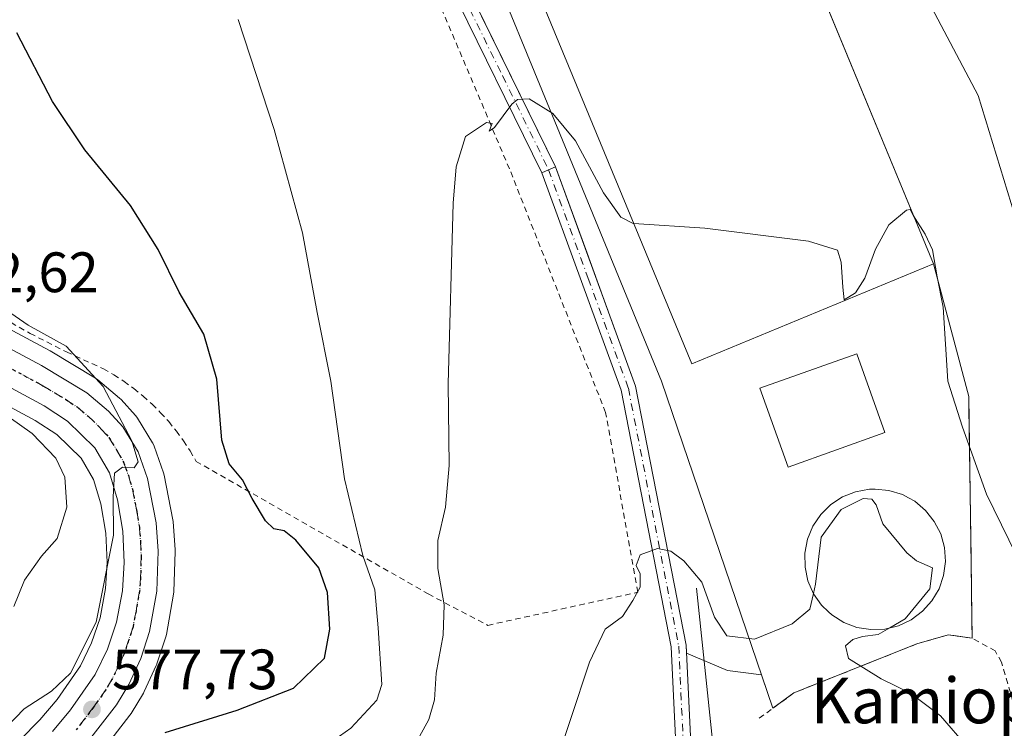
# Model space of a CAD drawing. Units: metres. Extents: x 596821 to 600255, y 4756876 to 4759239.
# Drawn here: x 598553 to 598726, y 4757697 to 4757822 of the extents above; entities that cross this region are included whole.
import ezdxf
from ezdxf.enums import TextEntityAlignment as Align

# ---------------------------------------------------------------- set-up
doc = ezdxf.new("R2010")
doc.units = ezdxf.units.M
doc.header["$MEASUREMENT"] = 0
for name, pattern in [('DGN Style 2', [1.6480167562047852, 0.988810053722871, -0.6592067024819142]), ('DGN Style 4', [2.6384748266838614, 1.318413404963828, -0.6592067024819142, 0.001648016756204785, -0.6592067024819142]), ('DGN Style 5', [1.1536117293433497, 0.4944050268614355, -0.6592067024819142])]:
    doc.linetypes.add(name, pattern=pattern)
for name, color, linetype, lineweight in [('Agrupación de edificios CxS', 7, 'Continuous', 0), ('Alambrada', 7, 'DGN Style 2', 0), ('Carretera de calzada única Cxs', 7, 'Continuous', 13), ('Carretera de calzada única eje', 7, 'DGN Style 4', 0), ('Cementerio Cxs', 135, 'Continuous', 0), ('Corriente natural lineal', 142, 'Continuous', 13), ('Curva de nivel maestra', 30, 'Continuous', 30), ('Curva de nivel normal', 30, 'Continuous', 0), ('Depósito de residuos Cxs', 6, 'Continuous', 0), ('Edificación industrial Cxs', 135, 'Continuous', 13), ('Núcleo urbano CxS', 7, 'Continuous', 0), ('Pista no pavimentada Cxs', 111, 'Continuous', 0), ('Pista no pavimentada eje', 91, 'DGN Style 4', 0), ('Pista pavimentada Cxs', 135, 'Continuous', 0), ('Pista pavimentada eje', 135, 'DGN Style 4', 0), ('Prado CxS', 92, 'Continuous', 0), ('Punto de cota en terreno', 7, 'Continuous', 0), ('Ruta', 7, 'DGN Style 5', 30), ('Rótulo de punto de cota en terreno', 7, 'Continuous', 0), ('Texto cartográfico', 7, 'Continuous', 0)]:
    doc.layers.add(name, color=color, linetype=linetype, lineweight=lineweight)
doc.styles.add('Style-Arial', font='txt')

# ---------------------------------------------------------------- blocks, each defined once
blk = doc.blocks.new('*U11')
at = {"layer": 'Núcleo urbano CxS', "color": 7, "linetype": 'Continuous', "lineweight": 0}
for points in [[(598549.7456999999, 4757691.358700001, 578.9395999999979), (598556.7921000002, 4757698.424500001, 579.3347000000067), (598559.8028999995, 4757702.0319, 579.6088000000018), (598563.9046999998, 4757707.922700001, 580.1420999999973), (598565.8882999998, 4757711.9999, 580.1218999999984), (598567.3705000002, 4757716.4003, 580.9024999999965), (598568.3371000001, 4757721.530099999, 581.4704000000056), (598568.6157000001, 4757726.1273, 581.4611000000004), (598568.3623000003, 4757731.286699999, 581.9425999999949), (598567.4921000004, 4757736.4617, 582.4958999999944), (598566.2251000004, 4757740.726700001, 582.4474000000046), (598564.0707, 4757744.458500001, 582.5620999999956), (598559.7741, 4757748.629899999, 582.7572999999975), (598555.9710999997, 4757751.1317, 583.1719000000012), (598539.4464999996, 4757760.0393, 584.3068000000058)], [(598545.3870999999, 4757770.411699999, 580.9334999999992), (598558.4851000002, 4757763.4055, 580.3662999999942), (598558.5922999998, 4757763.345100001, 580.3549999999959), (598566.5745000001, 4757758.552100001, 579.6110000000045), (598566.9622999998, 4757758.2751, 579.5979999999981), (598570.7660999997, 4757755.061899999, 579.2223999999987), (598571.0521, 4757754.785700001, 579.2171999999991), (598573.5921, 4757751.9857, 579.1169999999984), (598573.6683, 4757751.898499999, 579.0972999999941), (598573.9275000002, 4757751.5385, 579.0424999999959), (598576.6074999999, 4757747.168500001, 578.7562999999936), (598576.6481, 4757747.100099999, 578.7544000000053), (598576.8753000004, 4757746.609300001, 578.7710999999981), (598578.5213000001, 4757741.9123, 579.0852000000014), (598578.6349, 4757741.492500001, 579.0761999999959), (598580.1596999997, 4757733.646700001, 579.4692000000068), (598580.2018999998, 4757733.322899999, 579.4918999999937), (598580.5719, 4757728.3529, 579.520399999994), (598580.5800999999, 4757728.130100001, 579.5190000000002), (598580.5784999998, 4757728.032099999, 579.5182000000059), (598580.3485000003, 4757720.9921, 579.4689000000071), (598580.3035000004, 4757720.563100001, 579.4649000000063), (598579.0223000003, 4757713.4671, 579.5688999999984), (598578.9203000005, 4757713.064099999, 579.5902999999962), (598577.3602999998, 4757708.314099999, 579.5335999999952), (598577.3290999997, 4757708.224099999, 579.5271999999968), (598577.2383000003, 4757708.002499999, 579.5074000000022), (598575.1482999995, 4757703.432499999, 578.6180000000022), (598575.0028999997, 4757703.154100001, 578.5911000000051), (598572.8174999999, 4757699.5383, 578.170100000003), (598572.6224999996, 4757699.253900001, 578.1756000000023), (598566.4924999997, 4757691.333900001, 576.834400000007)]]:
    blk.add_polyline3d(points, dxfattribs=at)
blk = doc.blocks.new('*U15')
at = {"layer": 'Prado CxS', "color": 92, "linetype": 'Continuous', "lineweight": 0}
blk.add_polyline3d([(598539.4464999996, 4757760.0393, 584.3068000000058), (598555.9710999997, 4757751.1317, 583.1719000000012), (598559.7741, 4757748.629899999, 582.7572999999975), (598564.0707, 4757744.458500001, 582.5620999999956), (598566.2251000004, 4757740.726700001, 582.4474000000046), (598567.4921000004, 4757736.4617, 582.4958999999944), (598568.3623000003, 4757731.286699999, 581.9425999999949), (598568.6157000001, 4757726.1273, 581.4611000000004), (598568.3371000001, 4757721.530099999, 581.4704000000056), (598567.3705000002, 4757716.4003, 580.9024999999965), (598565.8882999998, 4757711.9999, 580.1218999999984), (598563.9046999998, 4757707.922700001, 580.1420999999973), (598559.8028999995, 4757702.0319, 579.6088000000018), (598556.7921000002, 4757698.424500001, 579.3347000000067), (598549.7456999999, 4757691.358700001, 578.9395999999979)], dxfattribs=at)
blk = doc.blocks.new('*U17')
at = {"layer": 'Prado CxS', "color": 92, "linetype": 'Continuous', "lineweight": 0}
for points in [[(598566.4924999997, 4757691.333900001, 576.834400000007), (598572.6224999996, 4757699.253900001, 578.1756000000023), (598572.8174999999, 4757699.5383, 578.170100000003), (598575.0028999997, 4757703.154100001, 578.5911000000051), (598575.1482999995, 4757703.432499999, 578.6180000000022), (598577.2383000003, 4757708.002499999, 579.5074000000022), (598577.3290999997, 4757708.224099999, 579.5271999999968), (598577.3602999998, 4757708.314099999, 579.5335999999952), (598578.9203000005, 4757713.064099999, 579.5902999999962), (598579.0223000003, 4757713.4671, 579.5688999999984), (598580.3035000004, 4757720.563100001, 579.4649000000063), (598580.3485000003, 4757720.9921, 579.4689000000071), (598580.5784999998, 4757728.032099999, 579.5182000000059), (598580.5800999999, 4757728.130100001, 579.5190000000002), (598580.5719, 4757728.3529, 579.520399999994), (598580.2018999998, 4757733.322899999, 579.4918999999937), (598580.1596999997, 4757733.646700001, 579.4692000000068), (598578.6349, 4757741.492500001, 579.0761999999959), (598578.5213000001, 4757741.9123, 579.0852000000014), (598576.8753000004, 4757746.609300001, 578.7710999999981), (598576.6481, 4757747.100099999, 578.7544000000053), (598576.6074999999, 4757747.168500001, 578.7562999999936), (598573.9275000002, 4757751.5385, 579.0424999999959), (598573.6683, 4757751.898499999, 579.0972999999941), (598573.5921, 4757751.9857, 579.1169999999984), (598571.0521, 4757754.785700001, 579.2171999999991), (598570.7660999997, 4757755.061899999, 579.2223999999987), (598566.9622999998, 4757758.2751, 579.5979999999981), (598566.5745000001, 4757758.552100001, 579.6110000000045), (598558.5922999998, 4757763.345100001, 580.3549999999959), (598558.4851000002, 4757763.4055, 580.3662999999942), (598545.3870999999, 4757770.411699999, 580.9334999999992)], [(598631.2100999998, 4757828.850099999, 566.734700000001), (598635.0755000003, 4757820.9669, 566.1953999999969), (598647.4501, 4757795.7301, 564.309500000003), (598652.7597000003, 4757781.175000001, 563.5568000000058), (598657.2385999998, 4757768.8968, 562.582899999994), (598661.5201000003, 4757757.1601, 561.9081000000006), (598670.4101, 4757711.590100001, 558.8773999999976), (598670.4786, 4757710.160599999, 558.7394999999962), (598677.6868000003, 4757707.1018, 559.2149999999965), (598683.6544000005, 4757706.374100001, 559.896900000007), (598685.6608999996, 4757700.480000001, 558.7747999999992), (598689.3701, 4757703.200099999, 559.319399999993), (598691.8618000001, 4757704.193499999, 559.4811999999947), (598710.9401000004, 4757711.800100001, 560.570000000007), (598716.4700999996, 4757713.4101, 561.4661999999954), (598717.4845000004, 4757713.263499999, 561.6940000000031), (598720.6901000004, 4757712.800100001, 562.0829999999987), (598720.6498999996, 4757715.688100001, 562.305600000007), (598720.4943000004, 4757726.876700001, 562.5043000000006), (598720.1266999999, 4757753.297300001, 565.2179999999935), (598720.0985000003, 4757755.324300001, 565.2957000000024), (598713.9001000002, 4757778.640100001, 565.2574000000022), (598683.1124, 4757853.148700001, 567.946100000001)]]:
    blk.add_polyline3d(points, dxfattribs=at)
blk = doc.blocks.new('5PATER')
at = {"layer": 'Cementerio Cxs', "linetype": 'Continuous', "lineweight": 0}
h = blk.add_hatch(color=51, dxfattribs=at)
edge = h.paths.add_edge_path()
edge.add_ellipse((0, 0), major_axis=(-0.1095731443231308, -0.1110710700762829), ratio=0.9994222409660322, start_angle=0, end_angle=360)

msp = doc.modelspace()

# ---------------------------------------------------------------- linework, layer by layer
at = {"layer": 'Agrupación de edificios CxS', "color": 7, "linetype": 'Continuous', "lineweight": 0, "extrusion": (-0.2503518549160053, -0.1225970621124618, 0.96036134298581), "elevation": -732632.5251406843, "flags": 128}
msp.add_lwpolyline([(-4009634.346535766, 2526063.783068941), (-4009610.680644534, 2526058.902134934), (-4009572.229600769, 2526039.981430664)], dxfattribs=at)
at = {"layer": 'Agrupación de edificios CxS', "color": 7, "linetype": 'Continuous', "lineweight": 0}
msp.add_polyline3d([(598674.8400999998, 4757866.5701, 570.3804999999993), (598679.0500999996, 4757857.0701, 570.8130999999995), (598681.1201, 4757857.970100001, 571.3889999999956), (598683.1124, 4757853.148700001, 571.3430999999982), (598713.9001000002, 4757778.640100001, 568.8418999999994), (598720.0985000003, 4757755.324300001, 567.4812999999995), (598720.6901000004, 4757712.800100001, 562.2069999999949), (598716.4700999996, 4757713.4101, 562.0369000000064), (598710.9401000004, 4757711.800100001, 561.9731000000029), (598689.3701, 4757703.200099999, 558.9483999999939), (598685.6608999996, 4757700.480000001, 558.468599999993), (598666.0661000004, 4757758.0407, 563.218200000003), (598615.5878, 4757881.001599999, 570.1546999999991), (598622.8501000004, 4757884.9901, 570.6781000000046), (598660.5701000001, 4757901.4901, 573.483600000007), (598668.5701000001, 4757883.2301, 574.7782000000007), (598667.6300999997, 4757882.8101, 574.5366999999969), (598670.7100999998, 4757875.850099999, 571.9602000000014)], close=True, dxfattribs=at)
for points in [[(598685.6608999996, 4757700.480000001, 558.468599999993), (598666.0661000004, 4757758.0407, 563.218200000003), (598615.5878, 4757881.001599999, 570.1546999999991), (598622.8501000004, 4757884.9901, 570.6781000000046)], [(598679.0500999996, 4757857.0701, 570.8130999999995), (598681.1201, 4757857.970100001, 571.3889999999956), (598683.1124, 4757853.148700001, 571.3430999999982), (598713.9001000002, 4757778.640100001, 568.8418999999994)], [(598720.6901000004, 4757712.800100001, 562.2069999999949), (598716.4700999996, 4757713.4101, 562.0369000000064), (598710.9401000004, 4757711.800100001, 561.9731000000029), (598689.3701, 4757703.200099999, 558.9483999999939), (598685.6608999996, 4757700.480000001, 558.468599999993)]]:
    msp.add_polyline3d(points, dxfattribs=at)
at = {"layer": 'Alambrada', "color": 7, "linetype": 'DGN Style 2', "lineweight": 0}
for points in [[(598635.5201000003, 4757715.0701, 563.4128999999957), (598661.9301000005, 4757720.9001, 561.8114999999962), (598656.2401000002, 4757752.530099999, 561.7112000000052), (598639.3501000004, 4757795.370100001, 564.6119999999937), (598616.7701000003, 4757848.640100001, 567.9061999999976), (598607.2401000002, 4757877.190099999, 570.0253999999986), (598597.7200999996, 4757913.5801, 574.477899999998), (598590.0401, 4757944.130100001, 578.234700000001), (598587.8800999997, 4757952.5801, 579.4646999999968), (598588.8000999996, 4757960.710100001, 580.5285000000003), (598583.7401000002, 4757963.170100001, 581.9939000000013), (598583.1201, 4757962.4001, 581.9695999999967), (598573.7600999996, 4757949.960100001, 586.6934000000037), (598552.4200999998, 4757955.030099999, 595.8557000000001)], [(598548.8501000004, 4757769.940099999, 588.9741000000067), (598555.0800999999, 4757766.420100001, 586.5385999999999), (598561.4501, 4757763.170100001, 585.2287999999971), (598567.9600999998, 4757760.190099999, 583.3102999999974), (598569.8000999996, 4757759.130100001, 582.7597999999998), (598571.5800999999, 4757757.9801, 582.6894999999931), (598573.2901, 4757756.7301, 581.8344999999972), (598574.9401000004, 4757755.4001, 580.2654999999941), (598576.5201000003, 4757753.9801, 579.0810999999958), (598578.0201000003, 4757752.4801, 578.4076999999961), (598579.4401000004, 4757750.9001, 578.6971999999951), (598580.7801000001, 4757749.2501, 579.0418000000063), (598582.0201000003, 4757747.540100001, 579.4477999999945), (598583.1801000005, 4757745.7601, 580.7402000000002), (598584.2401000002, 4757743.920100001, 581.593200000003), (598625.0800999999, 4757720.590100001, 570.1515999999974), (598635.5201000003, 4757715.0701, 563.4128999999957)], [(598874.0401, 4757554.1801, 586.5243999999948), (598827.8201000001, 4757524.6601, 569.8843999999954), (598794.4301000005, 4757504.850099999, 564.0445999999939), (598792.7401000002, 4757503.9801, 563.2850999999937), (598790.9001000002, 4757503.5001, 561.6517000000022), (598789.0000999998, 4757503.440099999, 560.1947999999975), (598787.1300999997, 4757503.790100001, 559.132500000007), (598785.3901000004, 4757504.550100001, 558.6282000000066), (598783.8501000004, 4757505.670100001, 558.2017000000051), (598782.6001000004, 4757507.100099999, 557.8320999999996), (598781.6901000004, 4757508.770099999, 557.5152999999991), (598781.1700999998, 4757510.590100001, 557.3291000000027), (598778.7600999996, 4757529.5601, 557.5120000000024), (598766.1601, 4757579.690099999, 559.3791000000056), (598755.7200999996, 4757616.850099999, 560.3123999999953), (598735.2901, 4757676.340100001, 560.934699999998), (598725.8400999998, 4757708.5801, 562.4109999999928), (598724.7600999996, 4757710.5701, 562.4714999999997), (598720.6901000004, 4757712.800100001, 562.2069999999949), (598716.4700999996, 4757713.4101, 562.0369000000064), (598710.9401000004, 4757711.800100001, 561.9731000000029), (598689.3701, 4757703.200099999, 558.9483999999939), (598682.7701000003, 4757698.360099999, 558.186799999996)]]:
    msp.add_polyline3d(points, dxfattribs=at)
at = {"layer": 'Carretera de calzada única Cxs', "color": 7, "linetype": 'Continuous', "lineweight": 13}
for points in [[(598543.8901000004, 4757767.8101, 587.9951000000001), (598557.0701000001, 4757760.7601, 584.3608999999997), (598565.0301000001, 4757755.9801, 583.3752999999997), (598568.8300999999, 4757752.770099999, 581.9728999999934), (598571.3701, 4757749.970100001, 581.5583000000044), (598574.0500999996, 4757745.600099999, 581.2541999999958), (598575.6901000004, 4757740.920100001, 582.3803999999947), (598577.2100999998, 4757733.100099999, 580.1012999999948), (598577.5800999999, 4757728.130100001, 579.6272000000026), (598577.3501000004, 4757721.090100001, 580.0179999999964), (598576.0701000001, 4757714.0001, 581.1916999999958), (598574.5100999996, 4757709.2501, 581.8902999999991), (598572.4200999998, 4757704.6801, 581.8963999999978), (598570.2500999998, 4757701.090100001, 580.7513000000035), (598564.1201, 4757693.170100001, 578.3822999999975)], [(598543.8901000004, 4757767.8101, 587.9951000000001), (598557.0701000001, 4757760.7601, 584.3608999999997), (598565.0301000001, 4757755.9801, 583.3752999999997), (598568.8300999999, 4757752.770099999, 581.9728999999934), (598571.3701, 4757749.970100001, 581.5583000000044), (598574.0500999996, 4757745.600099999, 581.2541999999958), (598575.6901000004, 4757740.920100001, 582.3803999999947), (598577.2100999998, 4757733.100099999, 580.1012999999948), (598577.5800999999, 4757728.130100001, 579.6272000000026), (598577.3501000004, 4757721.090100001, 580.0179999999964), (598576.0701000001, 4757714.0001, 581.1916999999958), (598574.5100999996, 4757709.2501, 581.8902999999991), (598572.4200999998, 4757704.6801, 581.8963999999978), (598570.2500999998, 4757701.090100001, 580.7513000000035), (598564.1201, 4757693.170100001, 578.3822999999975)], [(598559.0100999996, 4757696.4001, 579.9094999999943), (598562.1901000004, 4757700.210100001, 580.6576999999961), (598566.5000999998, 4757706.4001, 581.5405000000028), (598568.6700999998, 4757710.860099999, 582.3254000000015), (598570.2801000001, 4757715.640100001, 582.1186000000016), (598571.3201000001, 4757721.1601, 581.7722999999969), (598571.6201, 4757726.110099999, 582.1717999999964), (598571.3501000004, 4757731.610099999, 582.0252000000038), (598570.4200999998, 4757737.140100001, 582.0696999999927), (598569.0000999998, 4757741.920100001, 582.7477999999974), (598566.4600999998, 4757746.3201, 583.5387000000047), (598561.6601, 4757750.9801, 584.680600000007), (598557.5100999996, 4757753.710100001, 585.1872000000003), (598540.8701, 4757762.6801, 586.2452000000048)], [(598559.0100999996, 4757696.4001, 579.9094999999943), (598562.1901000004, 4757700.210100001, 580.6576999999961), (598566.5000999998, 4757706.4001, 581.5405000000028), (598568.6700999998, 4757710.860099999, 582.3254000000015), (598570.2801000001, 4757715.640100001, 582.1186000000016), (598571.3201000001, 4757721.1601, 581.7722999999969), (598571.6201, 4757726.110099999, 582.1717999999964), (598571.3501000004, 4757731.610099999, 582.0252000000038), (598570.4200999998, 4757737.140100001, 582.0696999999927), (598569.0000999998, 4757741.920100001, 582.7477999999974), (598566.4600999998, 4757746.3201, 583.5387000000047), (598561.6601, 4757750.9801, 584.680600000007), (598557.5100999996, 4757753.710100001, 585.1872000000003), (598540.8701, 4757762.6801, 586.2452000000048)]]:
    msp.add_polyline3d(points, dxfattribs=at)
at = {"layer": 'Carretera de calzada única eje', "color": 7, "linetype": 'DGN Style 4', "lineweight": 0}
msp.add_polyline3d([(598548.9801000003, 4757761.720100001, 584.1720000000059), (598557.3000999996, 4757757.2301, 582.4134999999952), (598561.2600999996, 4757754.840100001, 583.0957000000053), (598563.3300999999, 4757753.4801, 582.4787999999971), (598565.2500999998, 4757751.880100001, 582.3059000000068), (598567.6401000004, 4757749.550100001, 581.676099999997), (598568.9200999998, 4757748.140100001, 581.4712000000001), (598570.2500999998, 4757745.960100001, 581.3147000000026), (598571.5100999996, 4757743.7601, 580.8389000000025), (598572.3501000004, 4757741.420100001, 580.1922999999952), (598573.0701000001, 4757739.020099999, 580.2727000000014), (598573.8201000001, 4757735.110099999, 580.2973000000056), (598574.2801000001, 4757732.350099999, 580.1716000000015), (598574.4600999998, 4757729.860099999, 580.3307999999961), (598574.6001000004, 4757727.110099999, 580.4231), (598574.4801000003, 4757723.590100001, 580.1465999999928), (598574.3201000001, 4757721.110099999, 580.0620000000055), (598573.6901000004, 4757717.5801, 579.8944000000047), (598573.1700999998, 4757714.8201, 579.7712999999932), (598572.3901000004, 4757712.4301, 579.5053999999947), (598571.6001000004, 4757710.0601, 580.499299999996), (598570.5500999996, 4757707.770099999, 580.7572999999975), (598569.4600999998, 4757705.540100001, 580.4755000000005), (598568.3701, 4757703.7501, 579.530700000003), (598566.2100999998, 4757700.6501, 579.0371000000014), (598563.1601, 4757696.6801, 577.8845000000001)], dxfattribs=at)
at = {"layer": 'Corriente natural lineal', "color": 142, "linetype": 'Continuous', "lineweight": 13}
msp.add_polyline3d([(598672.2401000002, 4757721.630100001, 559.735799999995), (598678.0000999998, 4757666.880100001, 556.0148000000045)], dxfattribs=at)
at = {"layer": 'Curva de nivel maestra', "color": 30, "linetype": 'Continuous', "lineweight": 30, "elevation": 575, "flags": 128}
msp.add_lwpolyline([(598578.7999999998, 4757696.200099999), (598591.4500000002, 4757700.1501), (598601.3499999996, 4757704.0001), (598606.8099999996, 4757709.270099999), (598607.7599999999, 4757714.4001), (598607.3700000001, 4757720.840100001), (598605.8499999996, 4757725.1801), (598601.7999999998, 4757730.0801), (598599.7199999997, 4757731.710100001), (598597.9199999999, 4757732.040100001), (598596.4600000001, 4757733.460100001), (598594.0999999996, 4757737.380100001), (598592.3799999999, 4757740.6601), (598590.04, 4757743.4801), (598588.7800000003, 4757747.6501), (598587.9100000003, 4757758.390100001), (598585.6100000005, 4757766.270099999), (598581.2999999998, 4757773.670100001), (598577.5800000001, 4757781.1801), (598572.7000000002, 4757788.940099999), (598564.7000000002, 4757798.7401), (598559.0300000003, 4757807.210100001), (598552.75, 4757819.290100001)], dxfattribs=at)
at = {"layer": 'Curva de nivel normal', "color": 30, "linetype": 'Continuous', "lineweight": 0, "flags": 128}
for points, elevation in [([(598710.3200000003, 4757829.949999999), (598721.75, 4757808.300000001), (598728.2199999997, 4757787.17)], 570), ([(598600.5199999996, 4757689.27), (598611.4500000002, 4757696.980000001), (598616.0300000003, 4757701.92), (598616.9100000003, 4757704.65), (598616.2699999996, 4757714.65), (598615.6600000003, 4757721.32), (598613.5599999996, 4757727.369999999), (598610.3200000003, 4757740.859999999), (598607.9100000003, 4757758), (598605.54, 4757770.109999999), (598602.9400000004, 4757784.100000001), (598597.9500000002, 4757802.27), (598591.6500000004, 4757821.65)], 570), ([(598621.9000000004, 4757692.51), (598625.1399999997, 4757698.52), (598626.1799999997, 4757701.970000001), (598626.4600000001, 4757706.640000001), (598627.7100000001, 4757713.33), (598627.8399999999, 4757718.65), (598626.7699999996, 4757725.050000001), (598626.7400000002, 4757729.980000001), (598628.0899999999, 4757735.859999999), (598628.7400000002, 4757743.17), (598628.5499999998, 4757757.529999999), (598629.4699999997, 4757789.32), (598629.9800000006, 4757795.75), (598631.5899999999, 4757801.039999999), (598635.2800000003, 4757803.52), (598636.3099999996, 4757803.369999999), (598635.7999999998, 4757801.980000001), (598636.7400000002, 4757802.65), (598639.7699999996, 4757806.77), (598640.75, 4757807.600000001), (598642.8099999996, 4757807.710000001), (598646.9900000002, 4757805.130000001), (598650.9600000001, 4757800.32), (598655.8499999996, 4757791.16), (598658.9400000004, 4757786.859999999), (598661.1200000001, 4757785.76), (598661.2248000001, 4757785.7532)], 565), ([(598661.2248000001, 4757785.7532), (598673.7000000002, 4757784.939999999), (598691.9400000004, 4757782.680000001), (598697.0099999999, 4757781.08), (598697.6699999999, 4757778.960000001), (598697.9299999997, 4757774.539999999), (598698.1699999999, 4757772.32), (598700.2100000001, 4757773.59), (598701.8300000001, 4757776.119999999), (598703.7000000002, 4757781.27), (598706.0300000003, 4757785.51), (598709.1600000003, 4757788.130000001), (598709.7999999998, 4757788.24), (598710.3458000004, 4757787.2415)], 565), ([(598748.8200000003, 4757687.689999999), (598741.6600000003, 4757702.279999999), (598732.3899999997, 4757719.34), (598723.2000000002, 4757738.140000001), (598719, 4757749.949999999), (598716.4400000004, 4757758.029999999), (598715.5899999999, 4757771.02), (598714.5199999996, 4757776.350000001), (598713.7199999997, 4757781.130000001), (598712.4299999997, 4757783.869999999), (598710.6799999997, 4757786.630000001), (598710.3458000004, 4757787.2415)], 565), ([(598549.4699999997, 4757695.720000001), (598554.0099999999, 4757700.390000001), (598558.8200000003, 4757703.5), (598562.1900000004, 4757706.65), (598566.6799999997, 4757715.65), (598569.7300000006, 4757730.949999999), (598569.6900000004, 4757737.67), (598569.9000000004, 4757741.83), (598571.2999999998, 4757742.890000001), (598573.3399999999, 4757742.800000001), (598574.0499999998, 4757743.83), (598572.9800000006, 4757747.52), (598567.9400000004, 4757757.07), (598561.4199999999, 4757764.180000001), (598554.7000000002, 4757767.850000001), (598551.7000000002, 4757769.960000001)], 580), ([(598552.2100000001, 4757718.390000001), (598554.0800000001, 4757723.02), (598557.0800000001, 4757727.210000001), (598559.8200000003, 4757730.359999999), (598561.5099999999, 4757735.84), (598561.1699999999, 4757741.109999999), (598559.6100000005, 4757744.5), (598555.4299999997, 4757748.800000001), (598547.29, 4757754.59)], 585), ([(598692.7920000004, 4757720.693299999), (598693.1600000003, 4757722.34), (598694.1699999999, 4757730.609999999), (598697.6699999999, 4757735.470000001), (598701.54, 4757737.41), (598703.0499999998, 4757737.24), (598703.7999999998, 4757736.279999999), (598704.9900000002, 4757732.939999999), (598709.1799999997, 4757727.800000001), (598710.9299999997, 4757726.42), (598713.7300000006, 4757725.16), (598713.2400000002, 4757721.51), (598708.9400000004, 4757716.24), (598706.1974999999, 4757714.620999999)], 560), ([(598646.75, 4757688.439999999), (598653.4100000003, 4757708.619999999), (598656.1600000003, 4757714.4), (598659.2400000002, 4757716.619999999), (598661.04, 4757719.439999999), (598662.3300000001, 4757721.779999999), (598662.3099999996, 4757724.109999999), (598661.6299999999, 4757725.58), (598662.3200000003, 4757727.470000001), (598665.3700000001, 4757728.57), (598667.7000000002, 4757728.109999999), (598669.9900000002, 4757726.42), (598673.1699999999, 4757722.67), (598675.4000000004, 4757716.49), (598677.5599999996, 4757713.210000001), (598682.4199999999, 4757712.66), (598689.0300000003, 4757715.350000001), (598692.1699999999, 4757717.91), (598692.7920000004, 4757720.693299999)], 560), ([(598719.9800000006, 4757693.52), (598715.1200000001, 4757699.180000001), (598709.8600000005, 4757703.140000001), (598704.7000000002, 4757705.680000001), (598698.9400000004, 4757709.24), (598698.4100000003, 4757711.49), (598699.7400000002, 4757712.600000001), (598701.4299999997, 4757713.100000001), (598704.1799999997, 4757713.430000001), (598706.1974999999, 4757714.620999999)], 560)]:
    msp.add_lwpolyline(points, dxfattribs=dict(at, elevation=elevation))
at = {"layer": 'Depósito de residuos Cxs', "color": 6, "linetype": 'Continuous', "lineweight": 0}
msp.add_polyline3d([(598705.3499999996, 4757714.41, 561.2394999999962), (598702.8700000001, 4757714.32, 560.9502999999969), (598700.4400000004, 4757714.710000001, 560.6753999999928), (598698.1200000001, 4757715.59, 560.4633999999933), (598696.0300000003, 4757716.9, 560.479800000001), (598695.4539999999, 4757717.4408, 560.533500000005), (598694.2300000006, 4757718.59, 560.716499999995), (598692.8200000003, 4757720.630000001, 561.2072000000044), (598691.8200000003, 4757722.890000001, 561.6999000000069), (598691.3200000003, 4757725.32, 561.7197000000015), (598691.2800000003, 4757727.789999999, 561.6882999999943), (598691.7599999999, 4757730.220000001, 561.9478999999993), (598692.6900000004, 4757732.5, 562.194399999993), (598694.0599999996, 4757734.560000001, 562.1024000000034), (598695.8200000003, 4757736.300000001, 562.3252000000066), (598697.8899999997, 4757737.66, 562.7897999999988), (598700.1900000004, 4757738.57, 562.9116999999969), (598702.6200000001, 4757739.01, 562.9553000000016), (598703.6200000001, 4757739.050000001, 563.023000000001), (598706.0700000003, 4757738.800000001, 563.111699999994), (598708.4400000004, 4757738.08, 563.1224999999977), (598709.5179000003, 4757737.4965, 563.1178999999975), (598710.6200000001, 4757736.9, 562.926099999997), (598712.5099999999, 4757735.300000001, 562.4421000000002), (598714.0300000003, 4757733.359999999, 562.1027000000031), (598715.1600000003, 4757731.16, 561.9949000000051), (598715.8200000003, 4757728.779999999, 561.8258999999962), (598715.9900000002, 4757726.310000001, 561.6618000000017), (598715.6699999999, 4757723.850000001, 561.4995000000055), (598714.8700000001, 4757721.52, 561.3782999999967), (598713.6299999999, 4757719.380000001, 561.6514000000025), (598711.9800000006, 4757717.539999999, 562.0368000000017), (598709.9800000006, 4757716.050000001, 561.6027000000031), (598707.7599999999, 4757715.01, 561.3684999999969)], close=True, dxfattribs=at)
msp.add_polyline3d([(598705.3499999996, 4757714.41, 561.2394999999962), (598702.8700000001, 4757714.32, 560.9502999999969), (598700.4400000004, 4757714.710000001, 560.6753999999928), (598698.1200000001, 4757715.59, 560.4633999999933), (598696.0300000003, 4757716.9, 560.479800000001), (598695.4539999999, 4757717.4408, 560.533500000005), (598694.2300000006, 4757718.59, 560.716499999995), (598692.8200000003, 4757720.630000001, 561.2072000000044), (598691.8200000003, 4757722.890000001, 561.6999000000069), (598691.3200000003, 4757725.32, 561.7197000000015), (598691.2800000003, 4757727.789999999, 561.6882999999943), (598691.7599999999, 4757730.220000001, 561.9478999999993), (598692.6900000004, 4757732.5, 562.194399999993), (598694.0599999996, 4757734.560000001, 562.1024000000034), (598695.8200000003, 4757736.300000001, 562.3252000000066), (598697.8899999997, 4757737.66, 562.7897999999988), (598700.1900000004, 4757738.57, 562.9116999999969), (598702.6200000001, 4757739.01, 562.9553000000016), (598703.6200000001, 4757739.050000001, 563.023000000001), (598706.0700000003, 4757738.800000001, 563.111699999994), (598708.4400000004, 4757738.08, 563.1224999999977), (598709.5179000003, 4757737.4965, 563.1178999999975), (598710.6200000001, 4757736.9, 562.926099999997), (598712.5099999999, 4757735.300000001, 562.4421000000002), (598714.0300000003, 4757733.359999999, 562.1027000000031), (598715.1600000003, 4757731.16, 561.9949000000051), (598715.8200000003, 4757728.779999999, 561.8258999999962), (598715.9900000002, 4757726.310000001, 561.6618000000017), (598715.6699999999, 4757723.850000001, 561.4995000000055), (598714.8700000001, 4757721.52, 561.3782999999967), (598713.6299999999, 4757719.380000001, 561.6514000000025), (598711.9800000006, 4757717.539999999, 562.0368000000017), (598709.9800000006, 4757716.050000001, 561.6027000000031), (598707.7599999999, 4757715.01, 561.3684999999969), (598705.3499999996, 4757714.41, 561.2394999999962)], dxfattribs=at)
at = {"layer": 'Edificación industrial Cxs', "color": 135, "linetype": 'Continuous', "lineweight": 13, "elevation": 571.3889999999956, "flags": 128}
msp.add_lwpolyline([(598713.9001000002, 4757778.640100001), (598671.4200999998, 4757761.0801), (598644.5201000003, 4757826.1801), (598670.6001000004, 4757836.960100001), (598664.8501000004, 4757850.850099999), (598679.0500999996, 4757857.0701), (598681.1201, 4757857.970100001)], close=True, dxfattribs=at)
at = {"layer": 'Edificación industrial Cxs', "color": 135, "linetype": 'Continuous', "lineweight": 13}
for points in [[(598679.0500999996, 4757857.0701, 570.8130999999995), (598681.1201, 4757857.970100001, 571.3889999999956), (598713.9001000002, 4757778.640100001, 568.8418999999994), (598671.4200999998, 4757761.0801, 566.4974999999977), (598644.5201000003, 4757826.1801, 567.2872000000061), (598670.6001000004, 4757836.960100001, 569.1999999999971), (598664.8501000004, 4757850.850099999, 567.7832000000053)], [(598705.3300999999, 4757749.0001, 565.5997999999963), (598688.3201000001, 4757742.920100001, 564.2290999999968), (598683.3701, 4757756.800100001, 565.4097999999941), (598700.3901000004, 4757762.860099999, 565.8136999999988), (598705.3300999999, 4757749.0001, 565.5997999999963)]]:
    msp.add_polyline3d(points, dxfattribs=at)
msp.add_3dface([(598705.3300999999, 4757749.0001, 565.8136999999988), (598688.3201000001, 4757742.920100001, 565.8136999999988), (598683.3701, 4757756.800100001, 565.8136999999988), (598700.3901000004, 4757762.860099999, 565.8136999999988)], dxfattribs=at)
at = {"layer": 'Núcleo urbano CxS', "color": 7, "linetype": 'Continuous', "lineweight": 0}
for points in [[(598683.1124, 4757853.148700001, 567.946100000001), (598713.9001000002, 4757778.640100001, 565.2574000000022), (598720.0985000003, 4757755.324300001, 565.2957000000024), (598720.1266999999, 4757753.297300001, 565.2179999999935), (598720.4943000004, 4757726.876700001, 562.5043000000006), (598720.6498999996, 4757715.688100001, 562.305600000007), (598720.6901000004, 4757712.800100001, 562.0829999999987), (598717.4845000004, 4757713.263499999, 561.6940000000031), (598716.4700999996, 4757713.4101, 561.4661999999954), (598710.9401000004, 4757711.800100001, 560.570000000007), (598691.8618000001, 4757704.193499999, 559.4811999999947), (598689.3701, 4757703.200099999, 559.319399999993), (598685.6608999996, 4757700.480000001, 558.7747999999992), (598683.6544000005, 4757706.374100001, 559.896900000007), (598677.6868000003, 4757707.1018, 559.2149999999965), (598670.4786, 4757710.160599999, 558.7394999999962), (598670.4101, 4757711.590100001, 558.8773999999976), (598661.5201000003, 4757757.1601, 561.9081000000006), (598657.2385999998, 4757768.8968, 562.582899999994), (598652.7597000003, 4757781.175000001, 563.5568000000058), (598647.4501, 4757795.7301, 564.309500000003), (598635.0755000003, 4757820.9669, 566.1953999999969), (598631.2100999998, 4757828.850099999, 566.734700000001)], [(598685.6608999996, 4757700.480000001, 558.7747999999992), (598689.3701, 4757703.200099999, 559.319399999993), (598691.8618000001, 4757704.193499999, 559.4811999999947), (598710.9401000004, 4757711.800100001, 560.570000000007), (598716.4700999996, 4757713.4101, 561.4661999999954), (598717.4845000004, 4757713.263499999, 561.6940000000031), (598720.6901000004, 4757712.800100001, 562.0829999999987), (598720.6498999996, 4757715.688100001, 562.305600000007), (598720.4943000004, 4757726.876700001, 562.5043000000006), (598720.1266999999, 4757753.297300001, 565.2179999999935), (598720.0985000003, 4757755.324300001, 565.2957000000024), (598713.9001000002, 4757778.640100001, 565.2574000000022), (598683.1124, 4757853.148700001, 567.946100000001)], [(598631.2100999998, 4757828.850099999, 566.734700000001), (598635.0755000003, 4757820.9669, 566.1953999999969), (598647.4501, 4757795.7301, 564.309500000003), (598652.7597000003, 4757781.175000001, 563.5568000000058), (598657.2385999998, 4757768.8968, 562.582899999994), (598661.5201000003, 4757757.1601, 561.9081000000006), (598670.4101, 4757711.590100001, 558.8773999999976), (598670.4786, 4757710.160599999, 558.7394999999962), (598677.6868000003, 4757707.1018, 559.2149999999965), (598683.6544000005, 4757706.374100001, 559.896900000007), (598685.6608999996, 4757700.480000001, 558.7747999999992)], [(598545.3870999999, 4757770.411699999, 580.9334999999992), (598558.4851000002, 4757763.4055, 580.3662999999942), (598558.5922999998, 4757763.345100001, 580.3549999999959), (598566.5745000001, 4757758.552100001, 579.6110000000045), (598566.9622999998, 4757758.2751, 579.5979999999981), (598570.7660999997, 4757755.061899999, 579.2223999999987), (598571.0521, 4757754.785700001, 579.2171999999991), (598573.5921, 4757751.9857, 579.1169999999984), (598573.6683, 4757751.898499999, 579.0972999999941), (598573.9275000002, 4757751.5385, 579.0424999999959), (598576.6074999999, 4757747.168500001, 578.7562999999936), (598576.6481, 4757747.100099999, 578.7544000000053), (598576.8753000004, 4757746.609300001, 578.7710999999981), (598578.5213000001, 4757741.9123, 579.0852000000014), (598578.6349, 4757741.492500001, 579.0761999999959), (598580.1596999997, 4757733.646700001, 579.4692000000068), (598580.2018999998, 4757733.322899999, 579.4918999999937), (598580.5719, 4757728.3529, 579.520399999994), (598580.5800999999, 4757728.130100001, 579.5190000000002), (598580.5784999998, 4757728.032099999, 579.5182000000059), (598580.3485000003, 4757720.9921, 579.4689000000071), (598580.3035000004, 4757720.563100001, 579.4649000000063), (598579.0223000003, 4757713.4671, 579.5688999999984), (598578.9203000005, 4757713.064099999, 579.5902999999962), (598577.3602999998, 4757708.314099999, 579.5335999999952), (598577.3290999997, 4757708.224099999, 579.5271999999968), (598577.2383000003, 4757708.002499999, 579.5074000000022), (598575.1482999995, 4757703.432499999, 578.6180000000022), (598575.0028999997, 4757703.154100001, 578.5911000000051), (598572.8174999999, 4757699.5383, 578.170100000003), (598572.6224999996, 4757699.253900001, 578.1756000000023), (598566.4924999997, 4757691.333900001, 576.834400000007)], [(598539.4464999996, 4757760.0393, 584.3068000000058), (598555.9710999997, 4757751.1317, 583.1719000000012), (598559.7741, 4757748.629899999, 582.7572999999975), (598564.0707, 4757744.458500001, 582.5620999999956), (598566.2251000004, 4757740.726700001, 582.4474000000046), (598567.4921000004, 4757736.4617, 582.4958999999944), (598568.3623000003, 4757731.286699999, 581.9425999999949), (598568.6157000001, 4757726.1273, 581.4611000000004), (598568.3371000001, 4757721.530099999, 581.4704000000056), (598567.3705000002, 4757716.4003, 580.9024999999965), (598565.8882999998, 4757711.9999, 580.1218999999984), (598563.9046999998, 4757707.922700001, 580.1420999999973), (598559.8028999995, 4757702.0319, 579.6088000000018), (598556.7921000002, 4757698.424500001, 579.3347000000067), (598549.7456999999, 4757691.358700001, 578.9395999999979)]]:
    msp.add_polyline3d(points, dxfattribs=at)
at = {"layer": 'Pista no pavimentada Cxs', "color": 111, "linetype": 'Continuous', "lineweight": 0, "extrusion": (-0.3920984211932358, 0.919923272940507, 4.440008126080192e-07), "elevation": 4142078.300230931, "flags": 128}
msp.add_lwpolyline([(-2416231.263370703, 562.5596138688722), (-2416232.589568277, 562.4938138688609), (-2416233.915765848, 562.4319138688603)], dxfattribs=at)
at = {"layer": 'Pista no pavimentada Cxs', "color": 111, "linetype": 'Continuous', "lineweight": 0}
for points in [[(598670.0800999999, 4757663.4001, 556.2869000000064), (598667.7801000001, 4757711.280099999, 559.095100000006), (598658.9700999996, 4757756.450099999, 561.8561000000045), (598645.0100999996, 4757794.690099999, 564.3987000000052), (598646.2301000003, 4757795.210100001, 564.332899999994), (598647.4501, 4757795.7301, 564.2709999999934), (598661.5201000003, 4757757.1601, 561.9192999999941), (598670.4101, 4757711.590100001, 559.0489999999991), (598672.7100999998, 4757663.610099999, 556.2548999999999)], [(598647.4501, 4757795.7301, 564.2709999999934), (598661.5201000003, 4757757.1601, 561.9192999999941), (598670.4101, 4757711.590100001, 559.0489999999991), (598672.7100999998, 4757663.610099999, 556.2548999999999), (598674.6601, 4757646.090100001, 555.7255000000005), (598690.0201000003, 4757588.9301, 552.8730999999971), (598691.9200999998, 4757507.960100001, 548.4348000000027), (598694.2401000002, 4757489.7401, 549.8056999999973), (598703.0900999998, 4757460.6501, 546.7023999999947), (598701.9501, 4757429.210100001, 545.3801999999996), (598697.2600999996, 4757400.130100001, 544.8595999999961), (598685.3800999997, 4757362.960100001, 541.3261999999959), (598678.5000999998, 4757332.0801, 539.9924000000028), (598665.7200999996, 4757261.030099999, 537.8326999999991), (598664.1901000004, 4757242.0701, 538.4514999999956), (598666.7801000001, 4757224.670100001, 538.5574999999953), (598680.7801000001, 4757181.170100001, 538.408500000005), (598682.2500999998, 4757168.1601, 534.9839999999967)], [(598680.0701000001, 4757164.0101, 535.587400000004), (598678.1901000004, 4757180.610099999, 536.0240000000049), (598664.2001, 4757224.0601, 537.0170000000071), (598661.5301000001, 4757241.9801, 539.9216000000015), (598663.0900999998, 4757261.370100001, 539.3043000000034), (598675.9101, 4757332.600099999, 541.7580000000017), (598682.8300999999, 4757363.6501, 542.0442999999941), (598694.6901000004, 4757400.7501, 544.0963999999949), (598699.3201000001, 4757429.470100001, 545.0246999999945), (598700.4401000004, 4757460.300100001, 546.0673999999999), (598691.6501000002, 4757489.190099999, 550.3202000000019), (598689.2801000001, 4757507.7601, 548.6916999999958), (598687.3901000004, 4757588.550100001, 554.6248999999953), (598672.0601000005, 4757645.600099999, 555.2752000000038), (598670.0800999999, 4757663.4001, 556.2869000000064), (598667.7801000001, 4757711.280099999, 559.095100000006), (598658.9700999996, 4757756.450099999, 561.8561000000045), (598645.0100999996, 4757794.690099999, 564.3987000000052)]]:
    msp.add_polyline3d(points, dxfattribs=at)
at = {"layer": 'Pista no pavimentada eje', "color": 91, "linetype": 'DGN Style 4', "lineweight": 0}
msp.add_polyline3d([(598646.2301000003, 4757795.210100001, 564.332899999994), (598653.2100999998, 4757776.090100001, 563.5056999999942), (598660.2451, 4757756.8051, 561.8828000000067), (598669.0950999996, 4757711.4351, 559.0728999999993), (598670.2451, 4757687.4451, 559.4579999999987)], dxfattribs=at)
at = {"layer": 'Pista pavimentada Cxs', "color": 135, "linetype": 'Continuous', "lineweight": 0, "extrusion": (-0.3920984211932358, 0.919923272940507, 4.440008126080192e-07), "elevation": 4142078.300230931, "flags": 128}
msp.add_lwpolyline([(-2416231.263370703, 562.5596138688722), (-2416232.589568277, 562.4938138688609), (-2416233.915765848, 562.4319138688603)], dxfattribs=at)
at = {"layer": 'Pista pavimentada Cxs', "color": 135, "linetype": 'Continuous', "lineweight": 0}
for points in [[(598645.0100999996, 4757794.690099999, 564.3987000000052), (598628.7801000001, 4757827.800100001, 566.9326000000001), (598609.4200999998, 4757879.860099999, 570.178899999999), (598598.1700999998, 4757924.370100001, 575.7163), (598592.8300999999, 4757940.670100001, 578.3769999999931), (598590.3300999999, 4757955.850099999, 579.4290000000037), (598592.0301000001, 4757967.5601, 580.2526000000071), (598597.7001, 4757987.5701, 582.0516000000061), (598604.3261000002, 4757996.2303, 582.7326999999932), (598612.2301000003, 4758006.9901, 583.6793999999937), (598616.3000999996, 4758013.950099999, 584.5017999999982), (598620.1401000004, 4758035.140100001, 586.9012999999978), (598624.3101000005, 4758060.4101, 590.5703999999969), (598627.2801000001, 4758068.870100001, 592.0236000000004), (598631.4001000002, 4758075.7501, 593.9570999999996), (598632.0554000001, 4758076.8333, 594.3956000000035)], [(598638.5201000003, 4758077.340100001, 594.957899999994), (598629.6801000005, 4758067.7301, 592.1570999999967), (598626.8800999997, 4758059.7401, 590.8301000000065), (598618.8201000001, 4758013.030099999, 584.6738000000041), (598615.0401, 4758006.6951, 583.9183000000048), (598614.4401000004, 4758005.530099999, 583.8463000000047), (598600.1001000004, 4757986.380100001, 582.186799999996), (598594.6201, 4757967.0101, 579.9826999999932), (598593.0100999996, 4757955.880100001, 579.1089999999967), (598595.2786999998, 4757941.263499999, 577.6971999999951), (598600.8079000004, 4757925.1577, 575.5503000000026), (598611.8614999996, 4757881.3751, 570.2590999999958), (598612.0630999999, 4757880.6919, 570.1799000000028), (598615.0809000004, 4757872.2071, 569.142200000002), (598631.2100999998, 4757828.850099999, 566.6022999999988), (598647.4501, 4757795.7301, 564.2709999999934)], [(598595.2786999998, 4757941.263499999, 577.6971999999951), (598600.8079000004, 4757925.1577, 575.5503000000026), (598611.8614999996, 4757881.3751, 570.2590999999958), (598612.0630999999, 4757880.6919, 570.1799000000028), (598615.0809000004, 4757872.2071, 569.142200000002), (598631.2100999998, 4757828.850099999, 566.6022999999988), (598647.4501, 4757795.7301, 564.2709999999934), (598646.2301000003, 4757795.210100001, 564.332899999994), (598645.0100999996, 4757794.690099999, 564.3987000000052), (598628.7801000001, 4757827.800100001, 566.9326000000001), (598609.4200999998, 4757879.860099999, 570.178899999999), (598598.1700999998, 4757924.370100001, 575.7163), (598592.8300999999, 4757940.670100001, 578.3769999999931)]]:
    msp.add_polyline3d(points, dxfattribs=at)
at = {"layer": 'Pista pavimentada eje', "color": 135, "linetype": 'DGN Style 4', "lineweight": 0}
msp.add_polyline3d([(598596.7901, 4757932.835100001, 576.6687999999995), (598599.4351000005, 4757924.7401, 575.6315000000031), (598610.6801000005, 4757880.255100001, 570.1754999999976), (598620.3601000002, 4757854.225099999, 567.9744000000064), (598629.9951, 4757828.325099999, 566.7630999999965), (598638.1101000002, 4757811.770099999, 565.4510000000009), (598646.2301000003, 4757795.210100001, 564.332899999994)], dxfattribs=at)
at = {"layer": 'Prado CxS', "color": 92, "linetype": 'Continuous', "lineweight": 0}
for points in [[(598685.6608999996, 4757700.480000001, 558.7747999999992), (598689.3701, 4757703.200099999, 559.319399999993), (598691.8618000001, 4757704.193499999, 559.4811999999947), (598710.9401000004, 4757711.800100001, 560.570000000007), (598716.4700999996, 4757713.4101, 561.4661999999954), (598717.4845000004, 4757713.263499999, 561.6940000000031), (598720.6901000004, 4757712.800100001, 562.0829999999987), (598720.6498999996, 4757715.688100001, 562.305600000007), (598720.4943000004, 4757726.876700001, 562.5043000000006), (598720.1266999999, 4757753.297300001, 565.2179999999935), (598720.0985000003, 4757755.324300001, 565.2957000000024), (598713.9001000002, 4757778.640100001, 565.2574000000022), (598683.1124, 4757853.148700001, 567.946100000001)], [(598631.2100999998, 4757828.850099999, 566.734700000001), (598635.0755000003, 4757820.9669, 566.1953999999969), (598647.4501, 4757795.7301, 564.309500000003), (598652.7597000003, 4757781.175000001, 563.5568000000058), (598657.2385999998, 4757768.8968, 562.582899999994), (598661.5201000003, 4757757.1601, 561.9081000000006), (598670.4101, 4757711.590100001, 558.8773999999976), (598670.4786, 4757710.160599999, 558.7394999999962), (598677.6868000003, 4757707.1018, 559.2149999999965), (598683.6544000005, 4757706.374100001, 559.896900000007), (598685.6608999996, 4757700.480000001, 558.7747999999992)], [(598545.3870999999, 4757770.411699999, 580.9334999999992), (598558.4851000002, 4757763.4055, 580.3662999999942), (598558.5922999998, 4757763.345100001, 580.3549999999959), (598566.5745000001, 4757758.552100001, 579.6110000000045), (598566.9622999998, 4757758.2751, 579.5979999999981), (598570.7660999997, 4757755.061899999, 579.2223999999987), (598571.0521, 4757754.785700001, 579.2171999999991), (598573.5921, 4757751.9857, 579.1169999999984), (598573.6683, 4757751.898499999, 579.0972999999941), (598573.9275000002, 4757751.5385, 579.0424999999959), (598576.6074999999, 4757747.168500001, 578.7562999999936), (598576.6481, 4757747.100099999, 578.7544000000053), (598576.8753000004, 4757746.609300001, 578.7710999999981), (598578.5213000001, 4757741.9123, 579.0852000000014), (598578.6349, 4757741.492500001, 579.0761999999959), (598580.1596999997, 4757733.646700001, 579.4692000000068), (598580.2018999998, 4757733.322899999, 579.4918999999937), (598580.5719, 4757728.3529, 579.520399999994), (598580.5800999999, 4757728.130100001, 579.5190000000002), (598580.5784999998, 4757728.032099999, 579.5182000000059), (598580.3485000003, 4757720.9921, 579.4689000000071), (598580.3035000004, 4757720.563100001, 579.4649000000063), (598579.0223000003, 4757713.4671, 579.5688999999984), (598578.9203000005, 4757713.064099999, 579.5902999999962), (598577.3602999998, 4757708.314099999, 579.5335999999952), (598577.3290999997, 4757708.224099999, 579.5271999999968), (598577.2383000003, 4757708.002499999, 579.5074000000022), (598575.1482999995, 4757703.432499999, 578.6180000000022), (598575.0028999997, 4757703.154100001, 578.5911000000051), (598572.8174999999, 4757699.5383, 578.170100000003), (598572.6224999996, 4757699.253900001, 578.1756000000023), (598566.4924999997, 4757691.333900001, 576.834400000007)], [(598539.4464999996, 4757760.0393, 584.3068000000058), (598555.9710999997, 4757751.1317, 583.1719000000012), (598559.7741, 4757748.629899999, 582.7572999999975), (598564.0707, 4757744.458500001, 582.5620999999956), (598566.2251000004, 4757740.726700001, 582.4474000000046), (598567.4921000004, 4757736.4617, 582.4958999999944), (598568.3623000003, 4757731.286699999, 581.9425999999949), (598568.6157000001, 4757726.1273, 581.4611000000004), (598568.3371000001, 4757721.530099999, 581.4704000000056), (598567.3705000002, 4757716.4003, 580.9024999999965), (598565.8882999998, 4757711.9999, 580.1218999999984), (598563.9046999998, 4757707.922700001, 580.1420999999973), (598559.8028999995, 4757702.0319, 579.6088000000018), (598556.7921000002, 4757698.424500001, 579.3347000000067), (598549.7456999999, 4757691.358700001, 578.9395999999979)]]:
    msp.add_polyline3d(points, dxfattribs=at)
at = {"layer": 'Ruta', "color": 7, "linetype": 'DGN Style 5', "lineweight": 30}
msp.add_polyline3d([(598548.9801000003, 4757761.720100001, 584.1720000000059), (598557.3000999996, 4757757.2301, 582.4134999999952), (598561.2600999996, 4757754.840100001, 583.0957000000053), (598563.3300999999, 4757753.4801, 582.4787999999971), (598565.2500999998, 4757751.880100001, 582.3059000000068), (598567.6401000004, 4757749.550100001, 581.676099999997), (598568.9200999998, 4757748.140100001, 581.4712000000001), (598570.2500999998, 4757745.960100001, 581.3147000000026), (598571.5100999996, 4757743.7601, 580.8389000000025), (598572.3501000004, 4757741.420100001, 580.1922999999952), (598573.0701000001, 4757739.020099999, 580.2727000000014), (598573.8201000001, 4757735.110099999, 580.2973000000056), (598574.2801000001, 4757732.350099999, 580.1716000000015), (598574.4600999998, 4757729.860099999, 580.3307999999961), (598574.6001000004, 4757727.110099999, 580.4231), (598574.4801000003, 4757723.590100001, 580.1465999999928), (598574.3201000001, 4757721.110099999, 580.0620000000055), (598573.6901000004, 4757717.5801, 579.8944000000047), (598573.1700999998, 4757714.8201, 579.7712999999932), (598572.3901000004, 4757712.4301, 579.5053999999947), (598571.6001000004, 4757710.0601, 580.499299999996), (598570.5500999996, 4757707.770099999, 580.7572999999975), (598569.4600999998, 4757705.540100001, 580.4755000000005), (598568.3701, 4757703.7501, 579.530700000003), (598566.2100999998, 4757700.6501, 579.0371000000014), (598563.1601, 4757696.6801, 577.8845000000001)], dxfattribs=at)

# ---------------------------------------------------------------- block references
at = {"layer": 'Núcleo urbano CxS', "color": 7, "linetype": 'Continuous', "lineweight": 0}
msp.add_blockref('*U11', (0, 0), dxfattribs=at)
at = {"layer": 'Prado CxS', "color": 92, "linetype": 'Continuous', "lineweight": 0}
for name in ['*U15', '*U17']:
    msp.add_blockref(name, (0, 0), dxfattribs=at)
at = {"layer": 'Punto de cota en terreno', "color": 7, "linetype": 'Continuous', "lineweight": 0, "xscale": 10, "yscale": 10, "zscale": 10}
msp.add_blockref('5PATER', (598565.9400000004, 4757700.289999999, 577.7299999999959), dxfattribs=at)

# ---------------------------------------------------------------- texts
at = {"layer": 'Rótulo de punto de cota en terreno', "color": 7, "linetype": 'Continuous', "lineweight": 0, "style": 'Style-Arial'}
for s, p in [('582,62', (598537.9677999998, 4757773.677800001)), ('577,73', (598569.4677999998, 4757703.8178))]:
    msp.add_text(s, height=7.000000000000002, dxfattribs=at).set_placement(p)
at = {"layer": 'Texto cartográfico', "color": 7, "linetype": 'Continuous', "lineweight": 0, "style": 'Style-Arial'}
msp.add_text('Kamiopea', height=8, dxfattribs=at).set_placement((598718.2485865857, 4757701.84015), align=Align.MIDDLE_CENTER)

doc.saveas('drawing.dxf')
